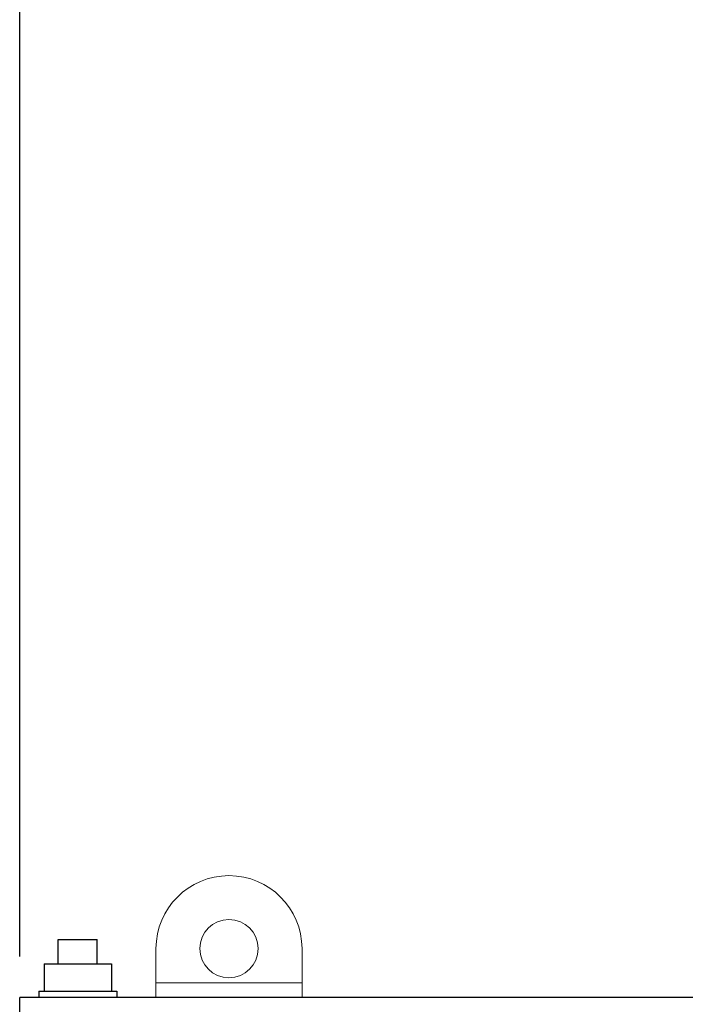
# Model space of a CAD drawing. Units: inches. Extents: x -6252 to -1303, y 462 to 4329.
# Drawn here: x -4731 to -4710, y 2509 to 2539 of the extents above; entities that cross this region are included whole.
import ezdxf

# ---------------------------------------------------------------- set-up
doc = ezdxf.new("R2010")
doc.units = ezdxf.units.IN
doc.header["$LTSCALE"] = 0.5
doc.header["$MEASUREMENT"] = 0
doc.layers.add('DIM', color=11, linetype='Continuous')
doc.layers.add('OBJECT', color=1, linetype='Continuous')
doc.styles.add('SIMP', font='SIMPLEX.SHX')
doc.dimstyles.new('FAB', dxfattribs={"dimscale": 0, "dimtxt": 0.1563, "dimasz": 0.18, "dimexe": 0.125, "dimexo": 0.0625, "dimgap": 0.09, "dimtad": 0, "dimtih": 1, "dimtoh": 1, "dimdec": 4, "dimzin": 4, "dimdsep": 46, "dimlunit": 5, "dimtxsty": 'SIMP', "dimcen": 0, "dimclrd": 256, "dimclre": 256, "dimclrt": 256, "dimadec": 0, "dimazin": 0, "dimtfac": 1, "dimtdec": 4, "dimtofl": 0, "dimtmove": 0, "dimatfit": 3, "dimfxl": 0, "dimtolj": 1, "dimtzin": 4, "dimarcsym": 0})

# ---------------------------------------------------------------- blocks, each defined once
blk = doc.blocks.new('*D39')
at = {"layer": 'Defpoints', "color": 0}
for p in [(-4630.816, 2550.057), (-4730.62, 2508.895), (-4630.816, 2508.895)]:
    blk.add_point(p, dxfattribs=at)
at = {"layer": 'DIM', "lineweight": -2}
for p, q in [((-4730.62, 2510.145), (-4730.62, 2552.557)), ((-4630.816, 2510.145), (-4630.816, 2552.557)), ((-4727.02, 2550.057), (-4700.108, 2550.057)), ((-4634.416, 2550.057), (-4670.16, 2550.057))]:
    blk.add_line(p, q, dxfattribs=at)
at = {"layer": 'DIM'}
for points in [[(-4727.02, 2550.657), (-4727.02, 2549.457), (-4730.62, 2550.057)], [(-4634.416, 2550.657), (-4634.416, 2549.457), (-4630.816, 2550.057)]]:
    blk.add_solid(points, dxfattribs=at)
at = {"layer": 'DIM', "insert": (-4685.134, 2550.057), "char_height": 3.126, "attachment_point": 5, "style": 'SIMP'}
blk.add_mtext('\\A1;100 [2535]', dxfattribs=at)

msp = doc.modelspace()

# ---------------------------------------------------------------- linework, layer by layer
at = {"layer": 'OBJECT'}
for p, q in [((-4729.44144, 2510.65964), (-4728.2533, 2510.65964)), ((-4729.44144, 2509.91705), (-4729.44144, 2510.65964)), ((-4728.2533, 2509.91705), (-4728.2533, 2510.65964)), ((-4729.8763, 2509.91705), (-4727.81844, 2509.91705)), ((-4729.8763, 2509.91705), (-4729.8763, 2509.08535)), ((-4727.81844, 2509.91705), (-4727.81844, 2509.08535)), ((-4730.03552, 2509.08535), (-4727.65923, 2509.08535)), ((-4730.03552, 2509.08535), (-4730.03552, 2508.89524)), ((-4727.65923, 2509.08535), (-4727.65923, 2508.89524)), ((-4630.81601, 2508.89524), (-4730.62007, 2508.89513)), ((-4730.62007, 2507.26143), (-4730.62007, 2508.89513))]:
    msp.add_line(p, q, dxfattribs=at)
at = {"layer": 'OBJECT', "linetype": 'Continuous', "lineweight": 15}
for p, q in [((-4726.46157, 2510.38042), (-4726.46157, 2509.3408)), ((-4722.00603, 2509.3408), (-4722.00603, 2510.38042)), ((-4726.46157, 2509.3408), (-4722.00603, 2509.3408)), ((-4726.46157, 2508.89524), (-4726.46157, 2509.3408)), ((-4722.00603, 2508.89524), (-4722.00603, 2509.3408))]:
    msp.add_line(p, q, dxfattribs=at)
msp.add_circle((-4724.2338, 2510.38042), 0.89111, dxfattribs=at)
msp.add_arc((-4724.2338, 2510.38042), 2.22777, 0, 180, dxfattribs=at)

# ---------------------------------------------------------------- dimensions: what is measured, and where the dimension line sits
at = {"layer": 'DIM'}
dim = msp.add_linear_dim(base=(-4630.81601, 2550.0565), p1=(-4730.62007, 2508.89513), p2=(-4630.81601, 2508.89524), dimstyle='FAB', override={"dimscale": 20, "dimdec": 0, "dimlunit": 2, "dimtdec": 0, "dimtix": 1}, dxfattribs=at)
dim.commit()
dim.dimension.update_dxf_attribs({"geometry": '*D39', "text_midpoint": (-4685.13395, 2550.0565), "dimtype": 160})

doc.saveas('drawing.dxf')
